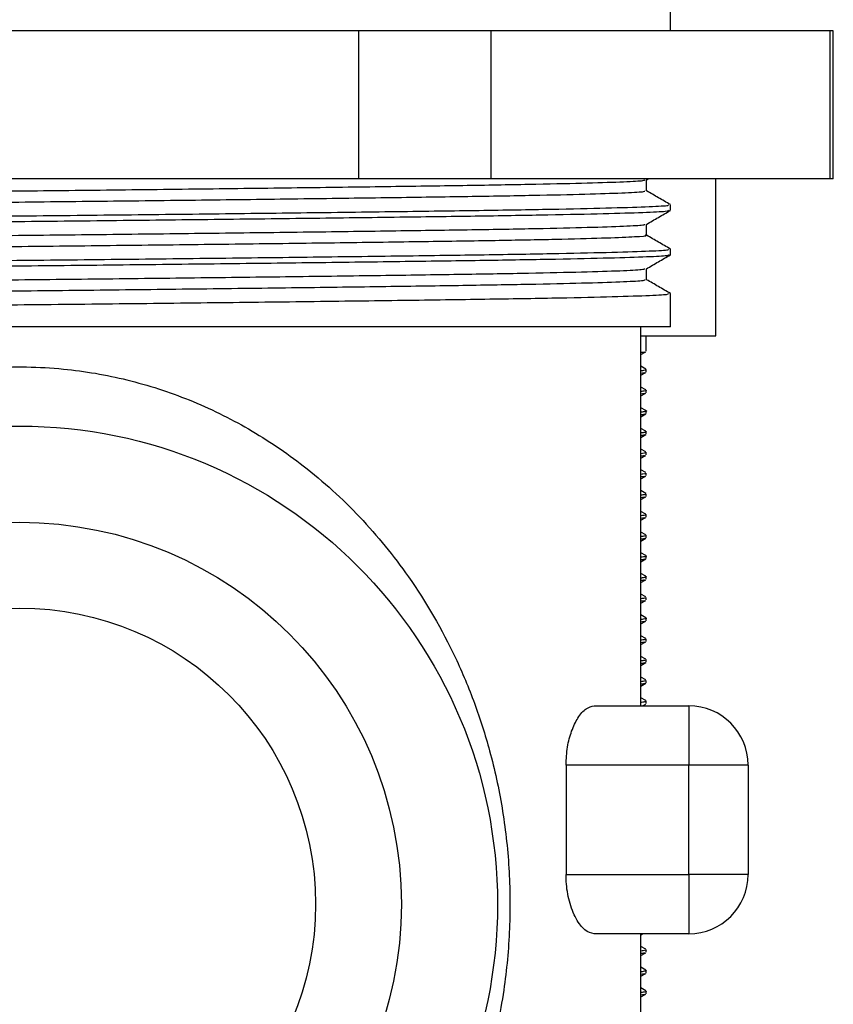
# Model space of a CAD drawing. Units: millimetres. Extents: x 5 to 995, y 5 to 995.
# Drawn here: x 201 to 229, y 407 to 440 of the extents above; entities that cross this region are included whole.
import ezdxf

# ---------------------------------------------------------------- set-up
doc = ezdxf.new("R2010")
doc.units = ezdxf.units.MM

msp = doc.modelspace()

# ---------------------------------------------------------------- linework, layer by layer
at = {"color": 7, "linetype": 'Continuous', "lineweight": 25}
for p, q in [((223.343, 439.904), (223.343, 441.029)), ((212.8, 439.904), (189.887, 439.904)), ((212.8, 439.904), (212.8, 434.904)), ((217.266, 439.904), (212.8, 439.904)), ((217.266, 439.904), (217.266, 434.904)), ((228.722, 439.904), (217.266, 439.904)), ((228.722, 439.904), (228.722, 434.904)), ((228.843, 439.904), (228.722, 439.904)), ((228.843, 434.904), (228.843, 439.904)), ((212.8, 434.904), (189.887, 434.904)), ((217.266, 434.904), (212.8, 434.904)), ((228.722, 434.904), (217.266, 434.904)), ((222.528, 434.868), (222.589, 434.904)), ((222.531, 434.498), (222.531, 434.87)), ((224.867, 429.604), (224.867, 434.904)), ((228.843, 434.904), (228.722, 434.904)), ((223.343, 433.841), (223.343, 434.029)), ((222.531, 432.997), (222.531, 433.37)), ((223.343, 432.341), (223.343, 432.529)), ((222.531, 431.497), (222.531, 431.87)), ((223.343, 429.904), (223.343, 431.029)), ((223.343, 429.904), (186.319, 429.904)), ((222.343, 417.104), (222.343, 429.904)), ((222.343, 429.604), (224.867, 429.604)), ((222.517, 429.079), (222.517, 429.604)), ((222.343, 428.971), (222.504, 429.065)), ((222.504, 428.48), (222.343, 428.573)), ((222.517, 428.379), (222.517, 428.466)), ((222.343, 428.271), (222.504, 428.365)), ((222.504, 427.78), (222.343, 427.873)), ((222.517, 427.679), (222.517, 427.765)), ((222.343, 427.571), (222.504, 427.665)), ((222.504, 427.08), (222.343, 427.173)), ((222.517, 426.979), (222.517, 427.066)), ((222.343, 426.871), (222.504, 426.965)), ((222.504, 426.38), (222.343, 426.473)), ((222.343, 426.171), (222.504, 426.265)), ((222.517, 426.279), (222.517, 426.368)), ((222.504, 425.68), (222.343, 425.773)), ((222.343, 425.471), (222.504, 425.565)), ((222.517, 425.579), (222.517, 425.667)), ((222.504, 424.98), (222.343, 425.073)), ((222.343, 424.771), (222.504, 424.865)), ((222.517, 424.879), (222.517, 424.967)), ((222.504, 424.28), (222.343, 424.373)), ((222.343, 424.071), (222.504, 424.165)), ((222.517, 424.179), (222.517, 424.265)), ((222.504, 423.58), (222.343, 423.673)), ((222.343, 423.371), (222.504, 423.465)), ((222.517, 423.479), (222.517, 423.568)), ((222.504, 422.88), (222.343, 422.973)), ((222.343, 422.671), (222.504, 422.765)), ((222.517, 422.779), (222.517, 422.865)), ((222.504, 422.18), (222.343, 422.273)), ((222.343, 421.971), (222.504, 422.065)), ((222.517, 422.079), (222.517, 422.165)), ((222.504, 421.48), (222.343, 421.573)), ((222.517, 421.379), (222.517, 421.467)), ((222.343, 421.271), (222.504, 421.365)), ((222.504, 420.78), (222.343, 420.873)), ((222.517, 420.679), (222.517, 420.767)), ((222.343, 420.571), (222.504, 420.665)), ((222.504, 420.08), (222.343, 420.173)), ((222.517, 419.979), (222.517, 420.065)), ((222.343, 419.871), (222.504, 419.965)), ((222.504, 419.38), (222.343, 419.473)), ((222.343, 419.171), (222.504, 419.265)), ((222.517, 419.279), (222.517, 419.368)), ((222.504, 418.68), (222.343, 418.773)), ((222.343, 418.471), (222.504, 418.565)), ((222.517, 418.579), (222.517, 418.665)), ((222.504, 417.98), (222.343, 418.073)), ((222.343, 417.771), (222.504, 417.865)), ((222.517, 417.879), (222.517, 417.964)), ((220.76, 417.104), (223.962, 417.104)), ((222.504, 417.28), (222.343, 417.373)), ((222.399, 417.104), (222.504, 417.165)), ((222.517, 417.179), (222.517, 417.265)), ((223.962, 417.104), (223.962, 415.104)), ((219.81, 415.104), (219.81, 411.404)), ((223.962, 415.104), (219.81, 415.104)), ((223.962, 411.404), (223.962, 415.104)), ((225.962, 415.104), (223.962, 415.104)), ((225.962, 415.104), (225.962, 411.404)), ((219.81, 411.404), (223.962, 411.404)), ((225.962, 411.404), (223.962, 411.404)), ((223.962, 411.404), (223.962, 409.404)), ((223.962, 409.404), (220.76, 409.404)), ((222.343, 406.39), (222.343, 409.404)), ((222.343, 409.371), (222.399, 409.404)), ((222.504, 408.88), (222.343, 408.973)), ((222.343, 408.671), (222.504, 408.765)), ((222.517, 408.779), (222.517, 408.866)), ((222.504, 408.18), (222.343, 408.273)), ((222.517, 408.079), (222.517, 408.166)), ((222.343, 407.971), (222.504, 408.065)), ((222.504, 407.48), (222.343, 407.573)), ((222.517, 407.379), (222.517, 407.466)), ((222.343, 407.271), (222.504, 407.365))]:
    msp.add_line(p, q, dxfattribs=at)
for radius in [16.15, 12.9, 10]:
    msp.add_circle((201.343, 410.404), radius, dxfattribs=at)
for centre, start, end in [((223.962, 415.104), 0, 90), ((223.962, 411.404), 270, 0)]:
    msp.add_arc(centre, 2, start, end, dxfattribs=at)
for points, knots in [([(186.319, 434.309), (186.824, 434.316), (188.138, 434.337), (190.691, 434.371), (193.844, 434.412), (197.209, 434.452), (200.648, 434.49), (204.1, 434.527), (207.501, 434.567), (210.763, 434.607), (213.751, 434.647), (216.387, 434.685), (218.626, 434.722), (220.429, 434.762), (221.701, 434.803), (222.412, 434.839), (222.453, 434.86), (222.469, 434.868)], [0, 0, 0, 0, 0.04357, 0.113444, 0.184083, 0.254531, 0.323847, 0.392545, 0.462647, 0.533325, 0.60362, 0.672603, 0.741581, 0.811873, 0.882551, 0.952656, 1, 1, 1, 1]), ([(186.319, 433.934), (186.993, 433.944), (188.501, 433.967), (191.282, 434.004), (194.488, 434.045), (197.873, 434.085), (201.319, 434.122), (204.767, 434.16), (208.151, 434.2), (211.369, 434.24), (214.292, 434.28), (216.855, 434.317), (219.012, 434.355), (220.722, 434.395), (221.885, 434.436), (222.489, 434.47), (222.473, 434.49), (222.467, 434.497)], [0, 0, 0, 0, 0.0561377, 0.1256995, 0.1958381, 0.2656018, 0.3340684, 0.4025112, 0.4722631, 0.542403, 0.6119791, 0.6801635, 0.7489372, 0.8188422, 0.8889453, 0.9582974, 1, 1, 1, 1]), ([(223.34, 434.033), (223.204, 434.111), (222.935, 434.266), (222.666, 434.422), (222.531, 434.499)], [0, 0, 0, 0, 0.502364, 1, 1, 1, 1]), ([(186.319, 433.473), (186.537, 433.476), (187.593, 433.493), (189.937, 433.523), (193.231, 433.564), (196.823, 433.606), (200.501, 433.645), (204.239, 433.684), (207.861, 433.724), (211.33, 433.766), (214.485, 433.807), (217.295, 433.846), (219.626, 433.885), (221.466, 433.926), (222.689, 433.968), (223.314, 434.002), (223.277, 434.022), (223.263, 434.029)], [0, 0, 0, 0, 0.018546, 0.090059, 0.163646, 0.235159, 0.308746, 0.38026, 0.453847, 0.52536, 0.598947, 0.67046, 0.744048, 0.815561, 0.889147, 0.960661, 1, 1, 1, 1]), ([(186.319, 433.286), (186.658, 433.291), (187.843, 433.308), (190.288, 433.34), (193.556, 433.38), (197.051, 433.421), (200.621, 433.459), (204.205, 433.496), (207.737, 433.536), (211.123, 433.576), (214.227, 433.616), (216.963, 433.654), (219.289, 433.691), (221.159, 433.731), (222.483, 433.772), (223.241, 433.809), (223.281, 433.831), (223.298, 433.841)], [0, 0, 0, 0, 0.028226, 0.098642, 0.169829, 0.240823, 0.310676, 0.379908, 0.450553, 0.521779, 0.592619, 0.662138, 0.73165, 0.802488, 0.873714, 0.944363, 1, 1, 1, 1]), ([(222.528, 433.368), (222.663, 433.446), (222.934, 433.603), (223.204, 433.759), (223.34, 433.837)], [0, 0, 0, 0, 0.499341, 1, 1, 1, 1]), ([(186.319, 432.809), (186.824, 432.816), (188.138, 432.837), (190.691, 432.871), (193.844, 432.912), (197.209, 432.952), (200.648, 432.99), (204.1, 433.027), (207.501, 433.067), (210.763, 433.107), (213.751, 433.147), (216.387, 433.185), (218.626, 433.222), (220.429, 433.262), (221.701, 433.303), (222.412, 433.339), (222.453, 433.36), (222.469, 433.368)], [0, 0, 0, 0, 0.043569, 0.113442, 0.184079, 0.254526, 0.32384, 0.392537, 0.462637, 0.533313, 0.603607, 0.672589, 0.741565, 0.811855, 0.882532, 0.952636, 1, 1, 1, 1]), ([(186.319, 432.434), (186.49, 432.436), (187.42, 432.452), (189.511, 432.48), (192.535, 432.52), (195.842, 432.561), (199.256, 432.6), (202.711, 432.637), (206.141, 432.676), (209.475, 432.716), (212.588, 432.756), (215.371, 432.795), (217.776, 432.832), (219.756, 432.871), (221.268, 432.912), (222.188, 432.952), (222.583, 432.98), (222.501, 432.995), (222.487, 432.998)], [0, 0, 0, 0, 0.015467, 0.084242, 0.154144, 0.224242, 0.293585, 0.361619, 0.43069, 0.500708, 0.570729, 0.639812, 0.707844, 0.777176, 0.847271, 0.91718, 0.985968, 1, 1, 1, 1]), ([(223.34, 432.533), (223.204, 432.611), (222.935, 432.766), (222.666, 432.922), (222.531, 432.999)], [0, 0, 0, 0, 0.502367, 1, 1, 1, 1]), ([(186.319, 431.973), (186.541, 431.977), (187.602, 431.993), (189.951, 432.023), (193.247, 432.064), (196.84, 432.106), (200.518, 432.145), (204.256, 432.184), (207.877, 432.225), (211.345, 432.266), (214.499, 432.307), (217.307, 432.346), (219.636, 432.385), (221.473, 432.427), (222.693, 432.468), (223.316, 432.502), (223.277, 432.522), (223.263, 432.529)], [0, 0, 0, 0, 0.018893, 0.090406, 0.163991, 0.235504, 0.30909, 0.380602, 0.454189, 0.525701, 0.599287, 0.670799, 0.744386, 0.815898, 0.889484, 0.960996, 1, 1, 1, 1]), ([(186.319, 431.786), (186.658, 431.791), (187.843, 431.808), (190.288, 431.84), (193.556, 431.88), (197.051, 431.921), (200.621, 431.959), (204.205, 431.996), (207.737, 432.036), (211.123, 432.076), (214.227, 432.116), (216.963, 432.154), (219.289, 432.191), (221.159, 432.231), (222.483, 432.272), (223.241, 432.309), (223.281, 432.331), (223.298, 432.341)], [0, 0, 0, 0, 0.0282258, 0.0986419, 0.1698289, 0.240823, 0.3106762, 0.379908, 0.4505531, 0.5217792, 0.5926194, 0.6621379, 0.7316504, 0.8024876, 0.873714, 0.9443628, 1, 1, 1, 1]), ([(222.528, 431.868), (222.663, 431.946), (222.934, 432.103), (223.205, 432.259), (223.34, 432.337)], [0, 0, 0, 0, 0.499999, 1, 1, 1, 1]), ([(186.319, 431.309), (186.824, 431.316), (188.138, 431.337), (190.691, 431.371), (193.844, 431.412), (197.209, 431.452), (200.648, 431.49), (204.1, 431.527), (207.501, 431.567), (210.763, 431.607), (213.751, 431.647), (216.387, 431.685), (218.626, 431.722), (220.429, 431.762), (221.701, 431.803), (222.412, 431.839), (222.453, 431.86), (222.469, 431.868)], [0, 0, 0, 0, 0.0435682, 0.1134394, 0.1840755, 0.2545202, 0.3238328, 0.3925287, 0.4626272, 0.533302, 0.6035941, 0.6725746, 0.7415491, 0.8118381, 0.8825133, 0.9526154, 1, 1, 1, 1]), ([(186.319, 430.934), (186.824, 430.941), (188.138, 430.962), (190.691, 430.996), (193.844, 431.037), (197.209, 431.077), (200.648, 431.115), (204.1, 431.152), (207.501, 431.192), (210.763, 431.232), (213.751, 431.272), (216.387, 431.31), (218.627, 431.347), (220.428, 431.387), (221.703, 431.428), (222.433, 431.465), (222.471, 431.487), (222.488, 431.497)], [0, 0, 0, 0, 0.043237, 0.112577, 0.182676, 0.252586, 0.321371, 0.389545, 0.459111, 0.529248, 0.599006, 0.667462, 0.735912, 0.805667, 0.875805, 0.945374, 1, 1, 1, 1]), ([(223.34, 431.033), (223.204, 431.111), (222.935, 431.266), (222.666, 431.422), (222.531, 431.499)], [0, 0, 0, 0, 0.502384, 1, 1, 1, 1]), ([(186.319, 430.473), (186.435, 430.475), (187.382, 430.49), (189.584, 430.518), (192.843, 430.559), (196.415, 430.601), (200.084, 430.641), (203.824, 430.679), (207.46, 430.72), (210.955, 430.761), (214.147, 430.802), (217.003, 430.842), (219.389, 430.88), (221.288, 430.922), (222.582, 430.963), (223.281, 430.999), (223.273, 431.02), (223.27, 431.029)], [0, 0, 0, 0, 0.00994, 0.081487, 0.155109, 0.226656, 0.300277, 0.371825, 0.445446, 0.516993, 0.590615, 0.662162, 0.735784, 0.807331, 0.880953, 0.9525, 1, 1, 1, 1]), ([(222.448, 429.065), (222.46, 429.057), (222.478, 429.047), (222.375, 429.037), (222.343, 429.034)], [0, 0, 0, 0, 0.685356, 1, 1, 1, 1]), ([(185.971, 417.183), (186.357, 418.101), (187.138, 419.959), (188.821, 422.416), (190.913, 424.636), (193.222, 426.318), (195.613, 427.499), (197.905, 428.225), (200.348, 428.588), (202.731, 428.551), (205.01, 428.158), (207.121, 427.472), (209.124, 426.488), (211.073, 425.17), (212.899, 423.506), (214.649, 421.358), (215.89, 419.217), (216.734, 417.205), (217.273, 415.519), (217.681, 413.66), (217.912, 411.639), (217.933, 409.558), (217.727, 407.388), (217.259, 405.166), (216.507, 402.956), (215.495, 400.86), (214.136, 398.763), (212.35, 396.721), (210.217, 394.984), (207.918, 393.672), (205.706, 392.832), (203.458, 392.35), (201.749, 392.233), (200.022, 392.285), (198.279, 392.511), (196.133, 393.117), (194.099, 394.022), (192.133, 395.245), (190.282, 396.803), (188.491, 398.824), (186.913, 401.289), (185.823, 403.851), (185.177, 406.24), (184.925, 407.791), (184.848, 408.672), (184.833, 408.842)], [0, 0, 0, 0, 0.030285, 0.061309, 0.092535, 0.124706, 0.147616, 0.171185, 0.193864, 0.217445, 0.238139, 0.259452, 0.28144, 0.303922, 0.330384, 0.357379, 0.390077, 0.40693, 0.423777, 0.442885, 0.462395, 0.481663, 0.501482, 0.524249, 0.547578, 0.571434, 0.595639, 0.62525, 0.655609, 0.679498, 0.704067, 0.724226, 0.744985, 0.752275, 0.773119, 0.79462, 0.816223, 0.838325, 0.864023, 0.890238, 0.922143, 0.954889, 0.974827, 0.995159, 1, 1, 1, 1]), ([(222.488, 428.48), (222.501, 428.473), (222.533, 428.457), (222.471, 428.436), (222.375, 428.422), (222.343, 428.418)], [0, 0, 0, 0, 0.33127, 0.783007, 1, 1, 1, 1]), ([(222.448, 428.365), (222.46, 428.357), (222.478, 428.347), (222.375, 428.337), (222.343, 428.334)], [0, 0, 0, 0, 0.685426, 1, 1, 1, 1]), ([(222.51, 427.765), (222.512, 427.763), (222.523, 427.753), (222.474, 427.738), (222.383, 427.724), (222.343, 427.718)], [0, 0, 0, 0, 0.120116, 0.612189, 1, 1, 1, 1]), ([(222.448, 427.665), (222.46, 427.657), (222.478, 427.647), (222.375, 427.637), (222.343, 427.634)], [0, 0, 0, 0, 0.685495, 1, 1, 1, 1]), ([(222.499, 427.079), (222.502, 427.078), (222.551, 427.066), (222.523, 427.047), (222.392, 427.029), (222.343, 427.023)], [0, 0, 0, 0, 0.045287, 0.647891, 1, 1, 1, 1]), ([(222.448, 426.965), (222.46, 426.957), (222.478, 426.947), (222.375, 426.937), (222.343, 426.934)], [0, 0, 0, 0, 0.685564, 1, 1, 1, 1]), ([(222.493, 426.381), (222.504, 426.377), (222.525, 426.37), (222.514, 426.359), (222.501, 426.351), (222.491, 426.347), (222.487, 426.345), (222.485, 426.345), (222.485, 426.345), (222.484, 426.344), (222.484, 426.344), (222.484, 426.344), (222.479, 426.342), (222.454, 426.335), (222.392, 426.328), (222.343, 426.322)], [0, 0, 0, 0, 0.201771, 0.409915, 0.514053, 0.566135, 0.592179, 0.595434, 0.596248, 0.596655, 0.596859, 0.596898, 0.601276, 0.689561, 1, 1, 1, 1]), ([(222.448, 426.265), (222.46, 426.257), (222.478, 426.247), (222.375, 426.237), (222.343, 426.234)], [0, 0, 0, 0, 0.685633, 1, 1, 1, 1]), ([(222.49, 425.667), (222.493, 425.657), (222.497, 425.641), (222.382, 425.626), (222.343, 425.62)], [0, 0, 0, 0, 0.666611, 1, 1, 1, 1]), ([(222.448, 425.565), (222.46, 425.557), (222.478, 425.547), (222.375, 425.537), (222.343, 425.534)], [0, 0, 0, 0, 0.685703, 1, 1, 1, 1]), ([(222.508, 424.967), (222.508, 424.962), (222.509, 424.95), (222.449, 424.935), (222.367, 424.925), (222.343, 424.922)], [0, 0, 0, 0, 0.3059021, 0.8025194, 1, 1, 1, 1]), ([(222.448, 424.865), (222.46, 424.857), (222.478, 424.847), (222.375, 424.837), (222.343, 424.834)], [0, 0, 0, 0, 0.685772, 1, 1, 1, 1]), ([(222.507, 424.265), (222.509, 424.261), (222.514, 424.248), (222.462, 424.233), (222.365, 424.222), (222.343, 424.219)], [0, 0, 0, 0, 0.244656, 0.834494, 1, 1, 1, 1]), ([(222.448, 424.165), (222.46, 424.157), (222.478, 424.147), (222.375, 424.137), (222.343, 424.134)], [0, 0, 0, 0, 0.685841, 1, 1, 1, 1]), ([(222.499, 423.581), (222.508, 423.574), (222.528, 423.56), (222.472, 423.54), (222.381, 423.526), (222.343, 423.52)], [0, 0, 0, 0, 0.337395, 0.726576, 1, 1, 1, 1]), ([(222.448, 423.465), (222.46, 423.458), (222.478, 423.447), (222.375, 423.437), (222.343, 423.434)], [0, 0, 0, 0, 0.68591, 1, 1, 1, 1]), ([(222.512, 422.865), (222.514, 422.863), (222.526, 422.854), (222.478, 422.839), (222.387, 422.825), (222.343, 422.818)], [0, 0, 0, 0, 0.079124, 0.56491, 1, 1, 1, 1]), ([(222.448, 422.765), (222.46, 422.758), (222.478, 422.747), (222.375, 422.737), (222.343, 422.734)], [0, 0, 0, 0, 0.685979, 1, 1, 1, 1]), ([(222.497, 422.178), (222.502, 422.177), (222.539, 422.167), (222.514, 422.147), (222.404, 422.129), (222.343, 422.12)], [0, 0, 0, 0, 0.06624, 0.490476, 1, 1, 1, 1]), ([(222.448, 422.065), (222.46, 422.058), (222.478, 422.047), (222.375, 422.037), (222.343, 422.034)], [0, 0, 0, 0, 0.686049, 1, 1, 1, 1]), ([(222.494, 421.48), (222.503, 421.477), (222.534, 421.466), (222.494, 421.447), (222.432, 421.43), (222.356, 421.421), (222.343, 421.419)], [0, 0, 0, 0, 0.156561, 0.541234, 0.925906, 1, 1, 1, 1]), ([(222.448, 421.365), (222.46, 421.358), (222.478, 421.347), (222.375, 421.337), (222.343, 421.334)], [0, 0, 0, 0, 0.686118, 1, 1, 1, 1]), ([(222.501, 420.767), (222.502, 420.759), (222.505, 420.744), (222.4, 420.728), (222.343, 420.72)], [0, 0, 0, 0, 0.462173, 1, 1, 1, 1]), ([(222.448, 420.665), (222.46, 420.658), (222.478, 420.647), (222.375, 420.637), (222.343, 420.634)], [0, 0, 0, 0, 0.686187, 1, 1, 1, 1]), ([(222.481, 420.078), (222.495, 420.075), (222.561, 420.058), (222.491, 420.038), (222.368, 420.022), (222.343, 420.018)], [0, 0, 0, 0, 0.170808, 0.830878, 1, 1, 1, 1]), ([(222.448, 419.965), (222.46, 419.958), (222.478, 419.947), (222.375, 419.937), (222.343, 419.934)], [0, 0, 0, 0, 0.686256, 1, 1, 1, 1]), ([(222.502, 419.368), (222.502, 419.362), (222.503, 419.346), (222.435, 419.331), (222.348, 419.321), (222.343, 419.32)], [0, 0, 0, 0, 0.375056, 0.9660181, 1, 1, 1, 1]), ([(222.448, 419.265), (222.46, 419.258), (222.478, 419.247), (222.375, 419.237), (222.343, 419.234)], [0, 0, 0, 0, 0.686325, 1, 1, 1, 1]), ([(222.509, 418.665), (222.512, 418.663), (222.523, 418.654), (222.473, 418.639), (222.384, 418.626), (222.343, 418.619)], [0, 0, 0, 0, 0.126373, 0.600346, 1, 1, 1, 1]), ([(222.448, 418.565), (222.46, 418.558), (222.478, 418.547), (222.375, 418.537), (222.343, 418.534)], [0, 0, 0, 0, 0.686394, 1, 1, 1, 1]), ([(222.513, 417.964), (222.515, 417.963), (222.528, 417.954), (222.48, 417.938), (222.388, 417.924), (222.343, 417.916)], [0, 0, 0, 0, 0.054629, 0.540155, 1, 1, 1, 1]), ([(222.448, 417.865), (222.46, 417.858), (222.478, 417.847), (222.375, 417.837), (222.343, 417.834)], [0, 0, 0, 0, 0.686463, 1, 1, 1, 1]), ([(219.81, 415.104), (219.82, 415.31), (219.84, 415.722), (219.993, 416.277), (220.214, 416.73), (220.485, 417.043), (220.669, 417.084), (220.76, 417.104)], [0, 0, 0, 0, 0.186972, 0.373551, 0.570385, 0.789418, 1, 1, 1, 1]), ([(222.494, 417.278), (222.504, 417.274), (222.533, 417.263), (222.486, 417.244), (222.422, 417.228), (222.35, 417.22), (222.343, 417.219)], [0, 0, 0, 0, 0.19918, 0.58101, 0.963478, 1, 1, 1, 1]), ([(220.76, 409.404), (220.656, 409.43), (220.449, 409.482), (220.143, 409.882), (219.911, 410.46), (219.817, 411.014), (219.811, 411.325), (219.81, 411.404)], [0, 0, 0, 0, 0.24032, 0.480718, 0.716074, 0.928495, 1, 1, 1, 1]), ([(222.51, 408.866), (222.512, 408.865), (222.54, 408.852), (222.483, 408.836), (222.368, 408.822), (222.343, 408.82)], [0, 0, 0, 0, 0.068652, 0.800339, 1, 1, 1, 1]), ([(222.483, 408.765), (222.478, 408.758), (222.47, 408.747), (222.376, 408.737), (222.343, 408.733)], [0, 0, 0, 0, 0.648176, 1, 1, 1, 1]), ([(222.51, 408.166), (222.512, 408.165), (222.54, 408.152), (222.483, 408.136), (222.368, 408.122), (222.343, 408.12)], [0, 0, 0, 0, 0.068652, 0.800339, 1, 1, 1, 1]), ([(222.483, 408.065), (222.478, 408.058), (222.47, 408.047), (222.376, 408.037), (222.343, 408.033)], [0, 0, 0, 0, 0.648204, 1, 1, 1, 1]), ([(222.51, 407.466), (222.512, 407.465), (222.54, 407.452), (222.483, 407.436), (222.368, 407.422), (222.343, 407.42)], [0, 0, 0, 0, 0.068652, 0.800339, 1, 1, 1, 1]), ([(222.483, 407.365), (222.478, 407.358), (222.47, 407.347), (222.376, 407.337), (222.343, 407.333)], [0, 0, 0, 0, 0.648232, 1, 1, 1, 1])]:
    msp.add_open_spline(points, degree=3, knots=knots, dxfattribs=at)

doc.saveas('drawing.dxf')
